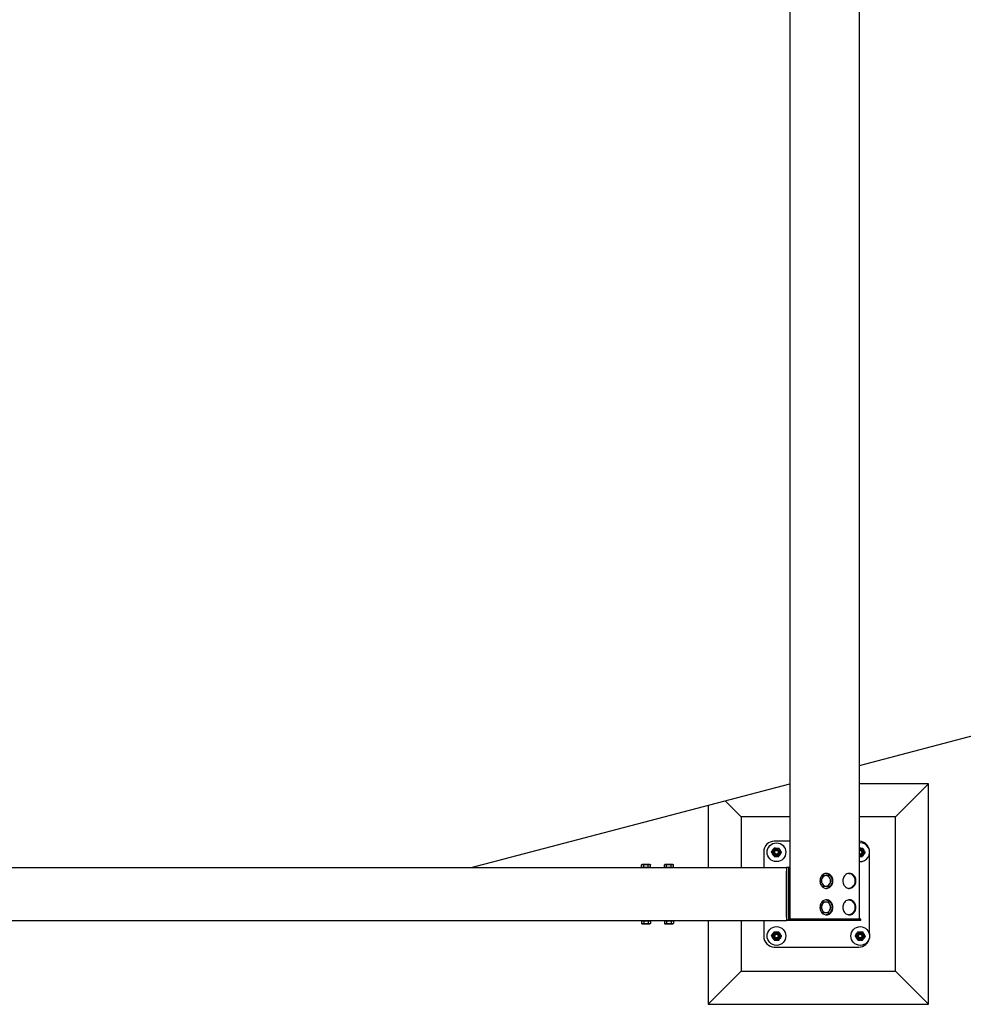
# Model space of a CAD drawing. Units: millimetres. Extents: x 0 to 35691, y 0 to 25236.
# Drawn here: x 22548 to 24689, y 18198 to 20432 of the extents above; entities that cross this region are included whole.
import ezdxf

# ---------------------------------------------------------------- set-up
doc = ezdxf.new("R2010")
doc.units = ezdxf.units.MM
doc.header["$LTSCALE"] = 60

msp = doc.modelspace()

# ---------------------------------------------------------------- linework, layer by layer
at = {"color": 7, "linetype": 'Continuous', "lineweight": 25}
for p, q in [((24453.437, 18391.15), (24453.437, 22625.15)), ((24295.37, 20488.15), (24295.37, 18391.15)), ((24453.437, 18739.955), (27371.608, 19508.15)), ((23572.871, 18508.15), (24295.37, 18698.345)), ((24295.37, 18698.15), (24294.63, 18698.15)), ((24610.007, 18698.15), (24453.437, 18698.15)), ((24610.007, 18698.15), (24535.007, 18623.15)), ((24610.007, 18198.15), (24610.007, 18698.15)), ((24148.48, 18659.676), (24185.006, 18623.15)), ((24110.007, 18649.548), (24110.007, 18508.15)), ((24185.006, 18623.15), (24185.006, 18508.15)), ((24295.37, 18623.15), (24185.006, 18623.15)), ((24535.007, 18623.15), (24453.437, 18623.15)), ((24535.007, 18273.15), (24535.007, 18623.15)), ((24295.37, 18568.15), (24260.006, 18568.15)), ((24455.007, 18564.4), (24453.437, 18564.342)), ((24236.007, 18544.15), (24236.007, 18508.15)), ((24453.437, 18552.751), (24455.53, 18552.635)), ((24453.437, 18552.663), (24455.082, 18552.65)), ((24453.437, 18533.662), (24454.932, 18533.65)), ((24476.007, 18356.4), (24476.007, 18539.9)), ((22257.09, 18508.15), (24287.443, 18508.15)), ((23960.128, 18515.65), (23958.736, 18514.846)), ((23958.736, 18508.75), (23958.736, 18514.846)), ((23961.335, 18508.75), (23958.736, 18508.75)), ((23961.335, 18515.65), (23960.128, 18515.65)), ((23960.128, 18508.75), (23960.128, 18508.15)), ((23969.128, 18515.65), (23961.335, 18515.65)), ((23963.932, 18508.75), (23961.335, 18508.75)), ((23963.932, 18508.75), (23963.932, 18514.846)), ((23969.128, 18508.75), (23963.932, 18508.75)), ((23976.922, 18515.65), (23969.128, 18515.65)), ((23974.325, 18508.75), (23969.128, 18508.75)), ((23974.325, 18508.75), (23974.325, 18514.846)), ((23976.922, 18508.75), (23974.325, 18508.75)), ((23978.129, 18515.65), (23976.922, 18515.65)), ((23979.521, 18508.75), (23976.922, 18508.75)), ((23979.521, 18514.846), (23978.129, 18515.65)), ((23978.129, 18508.15), (23978.129, 18508.75)), ((23979.521, 18508.75), (23979.521, 18514.846)), ((24012.09, 18515.65), (24010.698, 18514.846)), ((24010.698, 18508.75), (24010.698, 18514.846)), ((24013.295, 18508.75), (24010.698, 18508.75)), ((24013.295, 18515.65), (24012.09, 18515.65)), ((24012.09, 18508.75), (24012.09, 18508.15)), ((24021.09, 18515.65), (24013.295, 18515.65)), ((24015.894, 18508.75), (24013.295, 18508.75)), ((24015.894, 18508.75), (24015.894, 18514.846)), ((24021.09, 18508.75), (24015.894, 18508.75)), ((24028.884, 18515.65), (24021.09, 18515.65)), ((24026.286, 18508.75), (24021.09, 18508.75)), ((24026.286, 18508.75), (24026.286, 18514.846)), ((24028.884, 18508.75), (24026.286, 18508.75)), ((24030.09, 18515.65), (24028.884, 18515.65)), ((24031.482, 18508.75), (24028.884, 18508.75)), ((24031.482, 18514.846), (24030.09, 18515.65)), ((24030.09, 18508.15), (24030.09, 18508.75)), ((24031.482, 18508.75), (24031.482, 18514.846)), ((24292.443, 18508.15), (24287.443, 18508.15)), ((24287.443, 18508.15), (24287.443, 18388.15)), ((24287.443, 18396.15), (24287.443, 18500.15)), ((24292.443, 18508.15), (24292.443, 18388.15)), ((24295.37, 18508.15), (24292.443, 18508.15)), ((24363.701, 18478.15), (24364.849, 18478.15)), ((24367.995, 18490.15), (24370.849, 18490.15)), ((24377.384, 18490.15), (24370.849, 18490.15)), ((24382.849, 18490.15), (24377.384, 18490.15)), ((24367.995, 18466.15), (24370.849, 18466.15)), ((24370.849, 18466.15), (24377.384, 18466.15)), ((24377.384, 18466.15), (24382.849, 18466.15)), ((24367.995, 18430.15), (24370.849, 18430.15)), ((24377.384, 18430.15), (24370.849, 18430.15)), ((24382.849, 18430.15), (24377.384, 18430.15)), ((24363.701, 18418.15), (24364.849, 18418.15)), ((21910.68, 18388.15), (24287.443, 18388.15)), ((23958.736, 18387.55), (23958.736, 18381.454)), ((23958.736, 18387.55), (23961.335, 18387.55)), ((23960.128, 18388.15), (23960.128, 18387.55)), ((23961.335, 18387.55), (23963.932, 18387.55)), ((23963.932, 18387.55), (23963.932, 18381.454)), ((23963.932, 18387.55), (23969.128, 18387.55)), ((23969.128, 18387.55), (23974.325, 18387.55)), ((23974.325, 18387.55), (23974.325, 18381.454)), ((23974.325, 18387.55), (23976.922, 18387.55)), ((23976.922, 18387.55), (23979.521, 18387.55)), ((23978.129, 18387.55), (23978.129, 18388.15)), ((23979.521, 18387.55), (23979.521, 18381.454)), ((24010.698, 18387.55), (24010.698, 18381.454)), ((24010.698, 18387.55), (24013.295, 18387.55)), ((24012.09, 18388.15), (24012.09, 18387.55)), ((24013.295, 18387.55), (24015.894, 18387.55)), ((24015.894, 18387.55), (24015.894, 18381.454)), ((24015.894, 18387.55), (24021.09, 18387.55)), ((24021.09, 18387.55), (24026.286, 18387.55)), ((24026.286, 18387.55), (24026.286, 18381.454)), ((24026.286, 18387.55), (24028.884, 18387.55)), ((24028.884, 18387.55), (24031.482, 18387.55)), ((24030.09, 18387.55), (24030.09, 18388.15)), ((24031.482, 18387.55), (24031.482, 18381.454)), ((24110.007, 18388.15), (24110.007, 18198.15)), ((24185.006, 18388.15), (24185.006, 18273.15)), ((24236.007, 18388.15), (24236.007, 18352.15)), ((24292.443, 18388.15), (24287.443, 18388.15)), ((24292.443, 18388.15), (24292.443, 18391.15)), ((24352.442, 18391.15), (24292.443, 18391.15)), ((24352.442, 18388.15), (24292.443, 18388.15)), ((24348.442, 18391.15), (24296.442, 18391.15)), ((24352.442, 18388.15), (24352.442, 18391.15)), ((24456.366, 18391.15), (24352.442, 18391.15)), ((24456.366, 18388.15), (24352.442, 18388.15)), ((24449.437, 18391.15), (24359.371, 18391.15)), ((24367.995, 18406.15), (24370.849, 18406.15)), ((24370.849, 18406.15), (24377.384, 18406.15)), ((24377.384, 18406.15), (24382.849, 18406.15)), ((24456.366, 18388.15), (24456.366, 18391.15)), ((23958.736, 18381.454), (23960.128, 18380.65)), ((23960.128, 18380.65), (23961.335, 18380.65)), ((23961.335, 18380.65), (23969.128, 18380.65)), ((23969.128, 18380.65), (23976.922, 18380.65)), ((23976.922, 18380.65), (23978.129, 18380.65)), ((23978.129, 18380.65), (23979.521, 18381.454)), ((24010.698, 18381.454), (24012.09, 18380.65)), ((24012.09, 18380.65), (24013.295, 18380.65)), ((24013.295, 18380.65), (24021.09, 18380.65)), ((24021.09, 18380.65), (24028.884, 18380.65)), ((24028.884, 18380.65), (24030.09, 18380.65)), ((24030.09, 18380.65), (24031.482, 18381.454)), ((24260.006, 18328.15), (24452.007, 18328.15)), ((24110.007, 18198.15), (24185.006, 18273.15)), ((24185.006, 18273.15), (24535.007, 18273.15)), ((24610.007, 18198.15), (24535.007, 18273.15)), ((24110.007, 18198.15), (24610.007, 18198.15))]:
    msp.add_line(p, q, dxfattribs=at)
at = {"color": 7, "linetype": 'Continuous', "lineweight": 25, "flags": 128}
for points in [[(24254.037, 18543.237), (24255.399, 18545.553), (24256.817, 18547.965)], [(24259.597, 18552.693), (24260.983, 18552.682), (24265.082, 18552.65)], [(24260.053, 18552.938), (24262.737, 18552.79), (24265.53, 18552.635)], [(24265.082, 18552.65), (24266.574, 18552.638), (24270.566, 18552.606)], [(24275.976, 18543.063), (24274.614, 18540.747), (24273.196, 18538.335)], [(24455.082, 18552.65), (24456.575, 18552.638), (24460.567, 18552.606)], [(24465.976, 18543.063), (24464.614, 18540.747), (24463.196, 18538.335)], [(24259.446, 18533.694), (24260.833, 18533.683), (24264.931, 18533.65)], [(24269.96, 18533.362), (24267.277, 18533.51), (24264.484, 18533.664)], [(24264.931, 18533.65), (24266.424, 18533.638), (24270.416, 18533.607)], [(24459.96, 18533.362), (24457.277, 18533.51), (24454.483, 18533.664)], [(24454.932, 18533.65), (24456.424, 18533.638), (24460.416, 18533.607)], [(24363.858, 18480.625), (24363.701, 18478.15), (24363.858, 18475.675), (24364.325, 18473.252), (24365.093, 18470.934), (24366.144, 18468.77), (24367.459, 18466.806), (24369.006, 18465.083), (24370.754, 18463.639), (24372.666, 18462.504), (24374.7, 18461.703), (24376.813, 18461.252), (24378.961, 18461.161), (24381.097, 18461.433), (24383.177, 18462.061), (24385.155, 18463.031), (24386.99, 18464.324), (24388.642, 18465.911), (24390.076, 18467.76), (24391.262, 18469.83), (24392.174, 18472.077), (24392.794, 18474.454), (24393.107, 18476.909), (24393.107, 18479.391), (24392.794, 18481.846), (24392.174, 18484.223), (24391.262, 18486.47), (24390.076, 18488.54), (24388.642, 18490.388), (24386.99, 18491.976), (24385.155, 18493.269), (24383.177, 18494.239), (24381.097, 18494.867), (24378.961, 18495.138), (24376.813, 18495.048), (24374.7, 18494.597), (24372.666, 18493.796), (24370.754, 18492.661), (24369.006, 18491.217), (24367.459, 18489.494), (24366.144, 18487.53), (24365.093, 18485.366), (24364.325, 18483.048), (24363.858, 18480.625)], [(24377.424, 18495.111), (24378.034, 18495.048), (24380.147, 18494.597), (24382.181, 18493.796), (24384.093, 18492.661), (24385.841, 18491.217), (24387.389, 18489.494), (24388.702, 18487.53), (24389.754, 18485.366), (24390.521, 18483.048), (24390.989, 18480.625), (24391.146, 18478.15)], [(24391.146, 18478.15), (24390.989, 18475.675), (24390.521, 18473.252), (24389.754, 18470.934), (24388.702, 18468.77), (24387.389, 18466.806), (24385.841, 18465.083), (24384.093, 18463.639), (24382.181, 18462.504), (24380.147, 18461.703), (24378.034, 18461.252), (24377.424, 18461.189)], [(24415.819, 18480.625), (24415.662, 18478.15), (24415.819, 18475.675), (24416.287, 18473.252), (24417.054, 18470.934), (24418.106, 18468.77), (24419.42, 18466.806), (24420.967, 18465.083), (24422.715, 18463.639), (24424.627, 18462.504), (24426.661, 18461.703), (24428.774, 18461.252), (24430.923, 18461.161), (24433.059, 18461.433), (24435.138, 18462.061), (24437.117, 18463.031), (24438.951, 18464.324), (24440.604, 18465.911), (24442.038, 18467.76), (24443.223, 18469.83), (24444.136, 18472.077), (24444.755, 18474.454), (24445.068, 18476.909), (24445.068, 18479.391), (24444.755, 18481.846), (24444.136, 18484.223), (24443.223, 18486.47), (24442.038, 18488.54), (24440.604, 18490.388), (24438.951, 18491.976), (24437.117, 18493.269), (24435.138, 18494.239), (24433.059, 18494.867), (24430.923, 18495.138), (24428.774, 18495.048), (24426.661, 18494.597), (24424.627, 18493.796), (24422.715, 18492.661), (24420.967, 18491.217), (24419.42, 18489.494), (24418.106, 18487.53), (24417.054, 18485.366), (24416.287, 18483.048), (24415.819, 18480.625)], [(24429.385, 18495.111), (24429.995, 18495.048), (24432.108, 18494.597), (24434.142, 18493.796), (24436.055, 18492.661), (24437.803, 18491.217), (24439.349, 18489.494), (24440.664, 18487.53), (24441.716, 18485.366), (24442.483, 18483.048), (24442.951, 18480.625), (24443.107, 18478.15)], [(24443.107, 18478.15), (24442.951, 18475.675), (24442.483, 18473.252), (24441.716, 18470.934), (24440.664, 18468.77), (24439.349, 18466.806), (24437.803, 18465.083), (24436.055, 18463.639), (24434.142, 18462.504), (24432.108, 18461.703), (24429.995, 18461.252), (24429.385, 18461.189)], [(24363.858, 18420.625), (24363.701, 18418.15), (24363.858, 18415.675), (24364.325, 18413.252), (24365.093, 18410.934), (24366.144, 18408.77), (24367.459, 18406.806), (24369.006, 18405.083), (24370.754, 18403.639), (24372.666, 18402.504), (24374.7, 18401.703), (24376.813, 18401.252), (24378.961, 18401.161), (24381.097, 18401.433), (24383.177, 18402.06), (24385.155, 18403.031), (24386.99, 18404.324), (24388.642, 18405.911), (24390.076, 18407.76), (24391.262, 18409.83), (24392.174, 18412.077), (24392.794, 18414.454), (24393.107, 18416.909), (24393.107, 18419.391), (24392.794, 18421.846), (24392.174, 18424.223), (24391.262, 18426.47), (24390.076, 18428.54), (24388.642, 18430.388), (24386.99, 18431.976), (24385.155, 18433.269), (24383.177, 18434.239), (24381.097, 18434.867), (24378.961, 18435.139), (24376.813, 18435.048), (24374.7, 18434.597), (24372.666, 18433.796), (24370.754, 18432.661), (24369.006, 18431.217), (24367.459, 18429.494), (24366.144, 18427.53), (24365.093, 18425.366), (24364.325, 18423.048), (24363.858, 18420.625)], [(24377.424, 18435.111), (24378.034, 18435.048), (24380.147, 18434.597), (24382.181, 18433.796), (24384.093, 18432.661), (24385.841, 18431.217), (24387.389, 18429.494), (24388.702, 18427.53), (24389.754, 18425.366), (24390.521, 18423.048), (24390.989, 18420.625), (24391.146, 18418.15)], [(24415.819, 18420.625), (24415.662, 18418.15), (24415.819, 18415.675), (24416.287, 18413.252), (24417.054, 18410.934), (24418.106, 18408.77), (24419.42, 18406.806), (24420.967, 18405.083), (24422.715, 18403.639), (24424.627, 18402.504), (24426.661, 18401.703), (24428.774, 18401.252), (24430.923, 18401.161), (24433.059, 18401.433), (24435.138, 18402.06), (24437.117, 18403.031), (24438.951, 18404.324), (24440.604, 18405.911), (24442.038, 18407.76), (24443.223, 18409.83), (24444.136, 18412.077), (24444.755, 18414.454), (24445.068, 18416.909), (24445.068, 18419.391), (24444.755, 18421.846), (24444.136, 18424.223), (24443.223, 18426.47), (24442.038, 18428.54), (24440.604, 18430.388), (24438.951, 18431.976), (24437.117, 18433.269), (24435.138, 18434.239), (24433.059, 18434.867), (24430.923, 18435.139), (24428.774, 18435.048), (24426.661, 18434.597), (24424.627, 18433.796), (24422.715, 18432.661), (24420.967, 18431.217), (24419.42, 18429.494), (24418.106, 18427.53), (24417.054, 18425.366), (24416.287, 18423.048), (24415.819, 18420.625)], [(24429.385, 18435.111), (24429.995, 18435.048), (24432.108, 18434.597), (24434.142, 18433.796), (24436.055, 18432.661), (24437.803, 18431.217), (24439.349, 18429.494), (24440.664, 18427.53), (24441.716, 18425.366), (24442.483, 18423.048), (24442.951, 18420.625), (24443.107, 18418.15)], [(24391.146, 18418.15), (24390.989, 18415.675), (24390.521, 18413.252), (24389.754, 18410.934), (24388.702, 18408.77), (24387.389, 18406.806), (24385.841, 18405.083), (24384.093, 18403.639), (24382.181, 18402.504), (24380.147, 18401.703), (24378.034, 18401.252), (24377.424, 18401.189)], [(24443.107, 18418.15), (24442.951, 18415.675), (24442.483, 18413.252), (24441.716, 18410.934), (24440.664, 18408.77), (24439.349, 18406.806), (24437.803, 18405.083), (24436.055, 18403.639), (24434.142, 18402.504), (24432.108, 18401.703), (24429.995, 18401.252), (24429.385, 18401.189)], [(24259.597, 18362.693), (24260.983, 18362.682), (24265.082, 18362.65)], [(24260.053, 18362.938), (24262.737, 18362.79), (24265.53, 18362.635)], [(24265.082, 18362.65), (24266.574, 18362.638), (24270.566, 18362.606)], [(24449.597, 18362.693), (24450.983, 18362.682), (24455.082, 18362.65)], [(24450.054, 18362.938), (24452.736, 18362.79), (24455.53, 18362.635)], [(24455.082, 18362.65), (24456.575, 18362.638), (24460.567, 18362.606)], [(24254.037, 18353.237), (24255.399, 18355.553), (24256.817, 18357.965)], [(24259.446, 18343.694), (24260.833, 18343.683), (24264.931, 18343.65)], [(24269.96, 18343.362), (24267.277, 18343.51), (24264.484, 18343.664)], [(24264.931, 18343.65), (24266.424, 18343.638), (24270.416, 18343.607)], [(24275.976, 18353.063), (24274.614, 18350.747), (24273.196, 18348.335)], [(24444.038, 18353.237), (24445.4, 18355.553), (24446.818, 18357.965)], [(24449.447, 18343.694), (24450.833, 18343.683), (24454.932, 18343.65)], [(24459.96, 18343.362), (24457.277, 18343.51), (24454.483, 18343.664)], [(24454.932, 18343.65), (24456.424, 18343.638), (24460.416, 18343.607)], [(24465.976, 18353.063), (24464.614, 18350.747), (24463.196, 18348.335)]]:
    msp.add_lwpolyline(points, dxfattribs=at)
at = {"color": 7, "linetype": 'Continuous', "lineweight": 25}
for centre, radius in [((24265.007, 18543.15), 21.25), ((24265.007, 18543.15), 9.5), ((24265.006, 18543.15), 7), ((24265.006, 18543.15), 6), ((24265.007, 18543.15), 4), ((24265.007, 18353.15), 21.25), ((24265.007, 18353.15), 9.5), ((24455.006, 18353.15), 21.25), ((24455.006, 18353.15), 9.5), ((24265.006, 18353.15), 7), ((24265.006, 18353.15), 6), ((24265.007, 18353.15), 4), ((24455.007, 18353.15), 7), ((24455.007, 18353.15), 6), ((24455.006, 18353.15), 4)]:
    msp.add_circle(centre, radius, dxfattribs=at)
for centre, radius, start, end in [((24260.006, 18544.151), 23.998, 89.998287, 180.00342), ((24452.007, 18544.15), 24, 9.228525, 86.583459), ((24455.007, 18543.15), 21.25, 265.7643, 89.999376), ((24455.007, 18543.15), 9.5, 260.490279, 99.509721), ((24455.006, 18543.15), 7, 257.046948, 102.953052), ((24455.006, 18543.15), 6, 254.839141, 105.160859), ((24455.006, 18543.15), 4, 246.901933, 113.098067), ((24380.582, 18478.15), 13.594, 153.807468, 206.192532), ((24377.712, 18479.909), 10.247, 91.833596, 155.54794), ((24377.058, 18479.909), 10.247, 24.451901, 88.172166), ((24374.184, 18478.15), 13.596, 333.813257, 26.186743), ((24377.712, 18476.391), 10.246, 204.450751, 268.167713), ((24377.058, 18476.391), 10.246, 271.826525, 335.549408), ((24377.712, 18419.909), 10.246, 91.832287, 155.549249), ((24377.058, 18419.909), 10.246, 24.450592, 88.173475), ((24380.582, 18418.15), 13.593, 153.807188, 206.192812), ((24377.712, 18416.391), 10.246, 204.450751, 268.167713), ((24377.058, 18416.391), 10.246, 271.826525, 335.549408), ((24374.185, 18418.15), 13.596, 333.812977, 26.187023), ((24260.006, 18352.149), 23.999, 179.996496, 270.001227), ((24452.007, 18352.15), 24, 270.000289, 350.769614)]:
    msp.add_arc(centre, radius, start, end, dxfattribs=at)
for points, knots in [([(24256.742, 18538.465), (24256.678, 18538.578), (24256.196, 18539.432), (24255.292, 18541.021), (24254.455, 18542.499), (24254.037, 18543.237)], [0, 0, 0, 0, 0.07104674, 0.53629552, 1, 1, 1, 1]), ([(24256.817, 18547.965), (24256.883, 18548.077), (24257.379, 18548.923), (24258.307, 18550.498), (24259.167, 18551.962), (24259.597, 18552.693)], [0, 0, 0, 0, 0.07109541, 0.53626729, 1, 1, 1, 1]), ([(24270.566, 18552.606), (24271.008, 18551.827), (24271.91, 18550.237), (24272.811, 18548.646), (24273.271, 18547.835)], [0, 0, 0, 0, 0.48997906, 1, 1, 1, 1]), ([(24273.271, 18547.835), (24273.335, 18547.722), (24273.819, 18546.869), (24274.72, 18545.278), (24275.557, 18543.801), (24275.976, 18543.063)], [0, 0, 0, 0, 0.07115134, 0.53629549, 1, 1, 1, 1]), ([(24460.567, 18552.606), (24461.008, 18551.827), (24461.91, 18550.236), (24462.811, 18548.646), (24463.271, 18547.835)], [0, 0, 0, 0, 0.48989332, 1, 1, 1, 1]), ([(24463.271, 18547.835), (24463.335, 18547.722), (24463.817, 18546.868), (24464.721, 18545.279), (24465.558, 18543.801), (24465.976, 18543.063)], [0, 0, 0, 0, 0.07106566, 0.53629553, 1, 1, 1, 1]), ([(24259.446, 18533.694), (24259.005, 18534.473), (24258.104, 18536.064), (24257.202, 18537.654), (24256.742, 18538.465)], [0, 0, 0, 0, 0.48988405, 1, 1, 1, 1]), ([(24273.196, 18538.335), (24273.13, 18538.223), (24272.633, 18537.377), (24271.706, 18535.802), (24270.845, 18534.338), (24270.416, 18533.607)], [0, 0, 0, 0, 0.071078, 0.5362586, 1, 1, 1, 1]), ([(24463.196, 18538.335), (24463.13, 18538.223), (24462.634, 18537.377), (24461.707, 18535.802), (24460.846, 18534.338), (24460.416, 18533.607)], [0, 0, 0, 0, 0.071078, 0.5362586, 1, 1, 1, 1]), ([(23958.736, 18514.846), (23959.391, 18515.179), (23960.223, 18515.601), (23961.14, 18515.641), (23961.335, 18515.65)], [0, 0, 0, 0, 0.78737862, 1, 1, 1, 1]), ([(23961.335, 18515.65), (23962.059, 18515.535), (23962.972, 18515.389), (23963.767, 18514.939), (23963.932, 18514.846)], [0, 0, 0, 0, 0.79268564, 1, 1, 1, 1]), ([(23963.932, 18514.846), (23964.776, 18515.071), (23966.479, 18515.524), (23968.24, 18515.608), (23969.128, 18515.65)], [0, 0, 0, 0, 0.49543747, 1, 1, 1, 1]), ([(23969.128, 18515.65), (23969.251, 18515.649), (23970.184, 18515.642), (23971.943, 18515.466), (23973.526, 18515.054), (23974.325, 18514.846)], [0, 0, 0, 0, 0.07018242, 0.5307424, 1, 1, 1, 1]), ([(23974.325, 18514.846), (23974.74, 18515.07), (23975.553, 18515.51), (23976.472, 18515.604), (23976.922, 18515.65)], [0, 0, 0, 0, 0.510481036, 1, 1, 1, 1]), ([(23976.922, 18515.65), (23976.984, 18515.649), (23977.456, 18515.642), (23978.37, 18515.451), (23979.128, 18515.053), (23979.521, 18514.846)], [0, 0, 0, 0, 0.06739024, 0.51591166, 1, 1, 1, 1]), ([(24010.698, 18514.846), (24011.353, 18515.179), (24012.185, 18515.601), (24013.101, 18515.641), (24013.295, 18515.65)], [0, 0, 0, 0, 0.78765211, 1, 1, 1, 1]), ([(24013.295, 18515.65), (24014.02, 18515.535), (24014.934, 18515.389), (24015.729, 18514.939), (24015.894, 18514.846)], [0, 0, 0, 0, 0.79275572, 1, 1, 1, 1]), ([(24015.894, 18514.846), (24016.738, 18515.071), (24018.441, 18515.524), (24020.202, 18515.608), (24021.09, 18515.65)], [0, 0, 0, 0, 0.49543747, 1, 1, 1, 1]), ([(24021.09, 18515.65), (24021.213, 18515.649), (24022.146, 18515.642), (24023.905, 18515.466), (24025.488, 18515.054), (24026.286, 18514.846)], [0, 0, 0, 0, 0.07018242, 0.5307424, 1, 1, 1, 1]), ([(24026.286, 18514.846), (24026.701, 18515.07), (24027.514, 18515.511), (24028.434, 18515.604), (24028.884, 18515.65)], [0, 0, 0, 0, 0.51015129, 1, 1, 1, 1]), ([(24028.884, 18515.65), (24028.946, 18515.649), (24029.418, 18515.642), (24030.332, 18515.451), (24031.089, 18515.053), (24031.482, 18514.846)], [0, 0, 0, 0, 0.067411467, 0.516074157, 1, 1, 1, 1]), ([(24368.385, 18484.15), (24368.313, 18484.008), (24367.761, 18482.915), (24366.628, 18480.884), (24365.448, 18479.071), (24364.849, 18478.15)], [0, 0, 0, 0, 0.06867878, 0.52719782, 1, 1, 1, 1]), ([(24364.849, 18478.15), (24365.484, 18477.179), (24366.756, 18475.234), (24367.841, 18473.179), (24368.385, 18472.15)], [0, 0, 0, 0, 0.49910773, 1, 1, 1, 1]), ([(24370.849, 18490.15), (24370.505, 18489.163), (24369.793, 18487.119), (24368.865, 18485.162), (24368.385, 18484.15)], [0, 0, 0, 0, 0.482594698, 1, 1, 1, 1]), ([(24386.385, 18484.15), (24386.313, 18484.292), (24385.761, 18485.385), (24384.627, 18487.415), (24383.448, 18489.229), (24382.849, 18490.15)], [0, 0, 0, 0, 0.06867427, 0.52719994, 1, 1, 1, 1]), ([(24388.849, 18478.15), (24388.505, 18479.137), (24387.794, 18481.181), (24386.866, 18483.138), (24386.385, 18484.15)], [0, 0, 0, 0, 0.48253446, 1, 1, 1, 1]), ([(24386.385, 18472.15), (24386.455, 18472.292), (24386.976, 18473.346), (24387.859, 18475.325), (24388.522, 18477.218), (24388.849, 18478.15)], [0, 0, 0, 0, 0.073269314, 0.543550501, 1, 1, 1, 1]), ([(24368.385, 18472.15), (24368.455, 18472.008), (24368.978, 18470.954), (24369.858, 18468.974), (24370.522, 18467.082), (24370.849, 18466.15)], [0, 0, 0, 0, 0.073329495, 0.543580143, 1, 1, 1, 1]), ([(24382.849, 18466.15), (24383.484, 18467.121), (24384.757, 18469.065), (24385.842, 18471.121), (24386.385, 18472.15)], [0, 0, 0, 0, 0.49914436, 1, 1, 1, 1]), ([(24370.849, 18430.15), (24370.505, 18429.163), (24369.793, 18427.119), (24368.865, 18425.162), (24368.385, 18424.15)], [0, 0, 0, 0, 0.48256071, 1, 1, 1, 1]), ([(24386.385, 18424.15), (24386.313, 18424.292), (24385.761, 18425.385), (24384.627, 18427.415), (24383.448, 18429.229), (24382.849, 18430.15)], [0, 0, 0, 0, 0.06867421, 0.52722931, 1, 1, 1, 1]), ([(24368.385, 18424.15), (24368.313, 18424.007), (24367.761, 18422.915), (24366.628, 18420.884), (24365.448, 18419.071), (24364.849, 18418.15)], [0, 0, 0, 0, 0.06865036, 0.52718339, 1, 1, 1, 1]), ([(24364.849, 18418.15), (24365.484, 18417.179), (24366.756, 18415.234), (24367.841, 18413.179), (24368.385, 18412.15)], [0, 0, 0, 0, 0.49910773, 1, 1, 1, 1]), ([(24368.385, 18412.15), (24368.455, 18412.008), (24368.978, 18410.954), (24369.858, 18408.975), (24370.522, 18407.082), (24370.849, 18406.15)], [0, 0, 0, 0, 0.0733295, 0.54358014, 1, 1, 1, 1]), ([(24382.849, 18406.15), (24383.484, 18407.121), (24384.757, 18409.065), (24385.842, 18411.121), (24386.385, 18412.15)], [0, 0, 0, 0, 0.4991149, 1, 1, 1, 1]), ([(24388.849, 18418.15), (24388.505, 18419.137), (24387.794, 18421.181), (24386.866, 18423.138), (24386.385, 18424.15)], [0, 0, 0, 0, 0.48255062, 1, 1, 1, 1]), ([(24386.385, 18412.15), (24386.455, 18412.292), (24386.976, 18413.346), (24387.859, 18415.325), (24388.522, 18417.218), (24388.849, 18418.15)], [0, 0, 0, 0, 0.07326931, 0.5435505, 1, 1, 1, 1]), ([(23961.335, 18380.65), (23961.273, 18380.651), (23960.801, 18380.658), (23959.887, 18380.849), (23959.129, 18381.247), (23958.736, 18381.454)], [0, 0, 0, 0, 0.067391787, 0.51590809, 1, 1, 1, 1]), ([(23963.932, 18381.454), (23963.517, 18381.229), (23962.704, 18380.79), (23961.785, 18380.696), (23961.335, 18380.65)], [0, 0, 0, 0, 0.51046853, 1, 1, 1, 1]), ([(23969.128, 18380.65), (23967.714, 18380.755), (23965.955, 18380.885), (23964.264, 18381.361), (23963.932, 18381.454)], [0, 0, 0, 0, 0.80370502, 1, 1, 1, 1]), ([(23974.325, 18381.454), (23972.988, 18381.121), (23971.274, 18380.695), (23969.516, 18380.658), (23969.128, 18380.65)], [0, 0, 0, 0, 0.77955133, 1, 1, 1, 1]), ([(23976.922, 18380.65), (23976.861, 18380.651), (23976.389, 18380.659), (23975.475, 18380.849), (23974.718, 18381.247), (23974.325, 18381.454)], [0, 0, 0, 0, 0.06706617, 0.51606745, 1, 1, 1, 1]), ([(23979.521, 18381.454), (23979.106, 18381.229), (23978.292, 18380.79), (23977.373, 18380.696), (23976.922, 18380.65)], [0, 0, 0, 0, 0.51029354, 1, 1, 1, 1]), ([(24013.295, 18380.65), (24013.234, 18380.651), (24012.762, 18380.658), (24011.848, 18380.849), (24011.091, 18381.247), (24010.698, 18381.454)], [0, 0, 0, 0, 0.06741301, 0.51607059, 1, 1, 1, 1]), ([(24015.894, 18381.454), (24015.479, 18381.229), (24014.665, 18380.79), (24013.746, 18380.696), (24013.295, 18380.65)], [0, 0, 0, 0, 0.51029354, 1, 1, 1, 1]), ([(24021.09, 18380.65), (24019.676, 18380.755), (24017.917, 18380.885), (24016.226, 18381.361), (24015.894, 18381.454)], [0, 0, 0, 0, 0.80370502, 1, 1, 1, 1]), ([(24026.286, 18381.454), (24024.95, 18381.121), (24023.236, 18380.695), (24021.477, 18380.658), (24021.09, 18380.65)], [0, 0, 0, 0, 0.77955133, 1, 1, 1, 1]), ([(24028.884, 18380.65), (24028.823, 18380.651), (24028.35, 18380.658), (24027.437, 18380.849), (24026.679, 18381.247), (24026.286, 18381.454)], [0, 0, 0, 0, 0.06741301, 0.51607059, 1, 1, 1, 1]), ([(24031.482, 18381.454), (24031.067, 18381.229), (24030.254, 18380.79), (24029.334, 18380.696), (24028.884, 18380.65)], [0, 0, 0, 0, 0.51046853, 1, 1, 1, 1]), ([(24256.817, 18357.965), (24256.883, 18358.077), (24257.379, 18358.923), (24258.307, 18360.498), (24259.167, 18361.962), (24259.597, 18362.693)], [0, 0, 0, 0, 0.07111282, 0.53627598, 1, 1, 1, 1]), ([(24270.566, 18362.606), (24271.008, 18361.827), (24271.91, 18360.237), (24272.811, 18358.646), (24273.271, 18357.835)], [0, 0, 0, 0, 0.48997906, 1, 1, 1, 1]), ([(24446.818, 18357.965), (24446.883, 18358.077), (24447.38, 18358.923), (24448.307, 18360.498), (24449.167, 18361.962), (24449.597, 18362.693)], [0, 0, 0, 0, 0.07111909, 0.53632324, 1, 1, 1, 1]), ([(24460.567, 18362.606), (24461.008, 18361.827), (24461.91, 18360.236), (24462.811, 18358.646), (24463.271, 18357.835)], [0, 0, 0, 0, 0.489893315, 1, 1, 1, 1]), ([(24256.742, 18348.465), (24256.678, 18348.578), (24256.196, 18349.432), (24255.292, 18351.021), (24254.455, 18352.499), (24254.037, 18353.237)], [0, 0, 0, 0, 0.07104808, 0.53630566, 1, 1, 1, 1]), ([(24259.446, 18343.694), (24259.005, 18344.473), (24258.104, 18346.064), (24257.202, 18347.654), (24256.742, 18348.465)], [0, 0, 0, 0, 0.48987479, 1, 1, 1, 1]), ([(24273.196, 18348.335), (24273.13, 18348.223), (24272.633, 18347.377), (24271.706, 18345.802), (24270.845, 18344.338), (24270.416, 18343.607)], [0, 0, 0, 0, 0.071078, 0.5362586, 1, 1, 1, 1]), ([(24273.271, 18357.835), (24273.335, 18357.722), (24273.819, 18356.869), (24274.72, 18355.278), (24275.557, 18353.801), (24275.976, 18353.063)], [0, 0, 0, 0, 0.07113378, 0.53630563, 1, 1, 1, 1]), ([(24446.742, 18348.465), (24446.678, 18348.578), (24446.194, 18349.431), (24445.293, 18351.022), (24444.456, 18352.499), (24444.038, 18353.237)], [0, 0, 0, 0, 0.07113378, 0.53630563, 1, 1, 1, 1]), ([(24449.447, 18343.694), (24449.005, 18344.473), (24448.103, 18346.063), (24447.202, 18347.654), (24446.742, 18348.465)], [0, 0, 0, 0, 0.48996053, 1, 1, 1, 1]), ([(24463.196, 18348.335), (24463.13, 18348.223), (24462.634, 18347.377), (24461.707, 18345.802), (24460.846, 18344.338), (24460.416, 18343.607)], [0, 0, 0, 0, 0.071078, 0.5362586, 1, 1, 1, 1]), ([(24463.271, 18357.835), (24463.335, 18357.722), (24463.818, 18356.868), (24464.721, 18355.278), (24465.558, 18353.801), (24465.976, 18353.063)], [0, 0, 0, 0, 0.07104808, 0.53630566, 1, 1, 1, 1])]:
    msp.add_open_spline(points, degree=3, knots=knots, dxfattribs=at)

doc.saveas('drawing.dxf')
